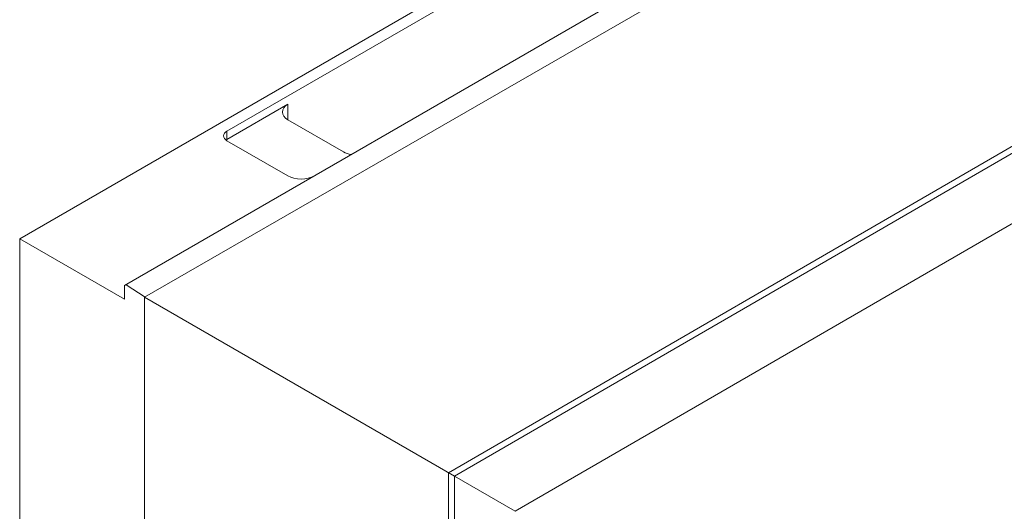
# Model space of a CAD drawing. Units: millimetres. Extents: x 0 to 438, y -14 to 614.
# Drawn here: x 73 to 109, y 90 to 108 of the extents above; entities that cross this region are included whole.
import ezdxf

# ---------------------------------------------------------------- set-up
doc = ezdxf.new("R2010")
doc.units = ezdxf.units.MM
doc.layers.add('Accessoires', color=5, linetype='Continuous', lineweight=9)

msp = doc.modelspace()

# ---------------------------------------------------------------- linework, layer by layer
at = {"layer": 'Accessoires'}
for p, q in [((131.277, 129.2051), (77.3083, 98.1032)), ((114.3284, 124.3468), (72.6549, 100.2747)), ((117.793, 122.3538), (76.5591, 98.5356)), ((80.3713, 104.2867), (110.0711, 121.434)), ((131.277, 116.2661), (88.6161, 91.5746)), ((131.277, 116.0044), (88.8425, 91.4439)), ((131.277, 113.3897), (91.1041, 90.1381)), ((80.3713, 103.9749), (82.6419, 105.2859)), ((82.6419, 105.2859), (82.6419, 104.7091)), ((82.6419, 104.7091), (84.7169, 103.511)), ((80.3713, 104.2867), (80.3713, 104.0922)), ((80.3713, 104.2867), (80.3713, 103.9749)), ((80.3713, 103.9301), (82.6344, 102.6224)), ((72.6549, 100.2747), (76.5591, 98.0335)), ((72.6563, 29.531), (72.6563, 100.2739)), ((76.5591, 98.5356), (76.5591, 98.0354)), ((76.6205, 98.5711), (77.3225, 98.1114)), ((77.3083, 98.1032), (77.3083, 77.5779)), ((77.3083, 98.1032), (88.8425, 91.4439)), ((88.6161, 91.5746), (88.6162, 33.4053)), ((88.8425, 91.4439), (88.6161, 91.5742)), ((91.1041, 90.1381), (88.8425, 91.4439)), ((88.8425, 91.4439), (88.8425, 33.5363)), ((88.8425, 91.4439), (91.1041, 90.1381))]:
    msp.add_line(p, q, dxfattribs=at)
at = {"layer": 'Accessoires', "extrusion": (0, 0, -1)}
for centre, major_axis, start_param, end_param in [((83.1414, 104.9975), (-0.7065, 0), 5.4977871, 7.0685835), ((80.6801, 104.1084), (-0.4368, 0), 5.4977871, 7.0685835), ((80.6801, 103.7966), (-0.4368, 0), 6.9496605, 7.0685835), ((85.2165, 103.7994), (-0.7065, 0), 5.0242555, 5.4977871), ((83.1339, 102.9108), (-0.7065, 0), 3.9269908, 5.4977871)]:
    msp.add_ellipse(centre, major_axis=major_axis, ratio=0.5773503, start_param=start_param, end_param=end_param, dxfattribs=at)

doc.saveas('drawing.dxf')
